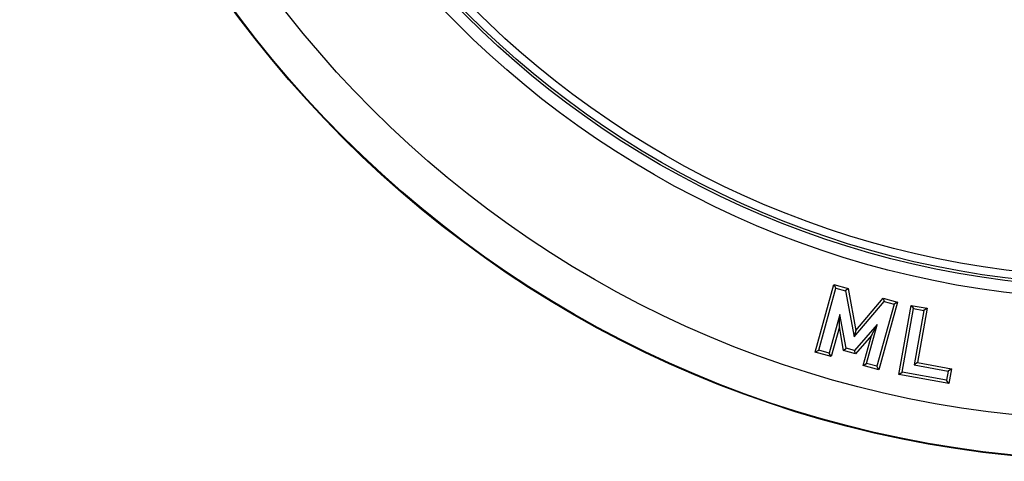
# Model space of a CAD drawing. Units: millimetres. Extents: x 681 to 3281, y -2994 to 1904.
# Drawn here: x 1294 to 1416, y -590 to -536 of the extents above; entities that cross this region are included whole.
import ezdxf

# ---------------------------------------------------------------- set-up
doc = ezdxf.new("R2010")
doc.units = ezdxf.units.MM
doc.layers.get('0').update_dxf_attribs({"lineweight": 15})

msp = doc.modelspace()

# ---------------------------------------------------------------- linework, layer by layer
at = {"color": 7, "linetype": 'Continuous', "lineweight": 25}
for p, q in [((1392.85, -576.93), (1395.17, -568.54)), ((1393.29, -576.69), (1395.41, -568.98)), ((1395.17, -568.54), (1395.41, -568.98)), ((1395.17, -568.54), (1396.93, -569.03)), ((1395.41, -568.98), (1396.62, -569.31)), ((1396.93, -569.03), (1396.62, -569.31)), ((1396.62, -569.31), (1397.66, -575)), ((1396.93, -569.03), (1397.87, -574.21)), ((1397.66, -575), (1401.42, -570.63)), ((1397.87, -574.21), (1401.29, -570.23)), ((1403.06, -570.72), (1400.75, -579.11)), ((1401.29, -570.23), (1401.42, -570.63)), ((1401.29, -570.23), (1403.06, -570.72)), ((1401.42, -570.63), (1402.63, -570.96)), ((1403.06, -570.72), (1402.63, -570.96)), ((1402.63, -570.96), (1400.5, -578.67)), ((1403.21, -579.67), (1404.75, -571.11)), ((1403.62, -579.39), (1405.04, -571.52)), ((1404.75, -571.11), (1405.04, -571.52)), ((1404.75, -571.11), (1406.75, -571.47)), ((1405.04, -571.52), (1406.34, -571.75)), ((1406.34, -571.75), (1405.13, -578.5)), ((1406.75, -571.47), (1405.54, -578.21)), ((1406.75, -571.47), (1406.34, -571.75)), ((1395.89, -572.23), (1394.57, -577.04)), ((1395.84, -573.77), (1395.91, -572.25)), ((1395.92, -572.24), (1395.89, -572.23)), ((1395.91, -572.25), (1395.89, -572.23)), ((1395.91, -572.25), (1395.92, -572.24)), ((1396.67, -576.43), (1395.92, -572.24)), ((1395.84, -573.77), (1394.82, -577.47)), ((1396.36, -576.71), (1395.84, -573.77)), ((1397.87, -574.21), (1397.66, -575)), ((1400.52, -573.5), (1397.73, -576.73)), ((1399.22, -578.32), (1400.55, -573.51)), ((1399.81, -574.87), (1400.53, -573.52)), ((1400.53, -573.52), (1400.52, -573.5)), ((1400.55, -573.51), (1400.52, -573.5)), ((1400.53, -573.52), (1400.55, -573.51)), ((1399.81, -574.87), (1397.86, -577.13)), ((1398.79, -578.57), (1399.81, -574.87)), ((1392.85, -576.93), (1393.29, -576.69)), ((1394.57, -577.04), (1393.29, -576.69)), ((1396.36, -576.71), (1396.67, -576.43)), ((1397.86, -577.13), (1396.36, -576.71)), ((1397.73, -576.73), (1396.67, -576.43)), ((1397.86, -577.13), (1397.73, -576.73)), ((1394.82, -577.47), (1392.85, -576.93)), ((1394.82, -577.47), (1394.57, -577.04)), ((1398.79, -578.57), (1399.22, -578.32)), ((1400.75, -579.11), (1398.79, -578.57)), ((1400.5, -578.67), (1399.22, -578.32)), ((1400.75, -579.11), (1400.5, -578.67)), ((1405.54, -578.21), (1405.13, -578.5)), ((1405.13, -578.5), (1409.34, -579.26)), ((1405.54, -578.21), (1409.75, -578.97)), ((1409.34, -579.26), (1409.13, -580.38)), ((1409.75, -578.97), (1409.34, -579.26)), ((1409.75, -578.97), (1409.42, -580.79)), ((1403.21, -579.67), (1403.62, -579.39)), ((1409.42, -580.79), (1403.21, -579.67)), ((1409.13, -580.38), (1403.62, -579.39)), ((1409.42, -580.79), (1409.13, -580.38))]:
    msp.add_line(p, q, dxfattribs=at)
for radius in [137, 136.92, 131.93, 116.96, 115.5, 115.18, 114.19]:
    msp.add_circle((1431.1, -453.46), radius, dxfattribs=at)

doc.saveas('drawing.dxf')
